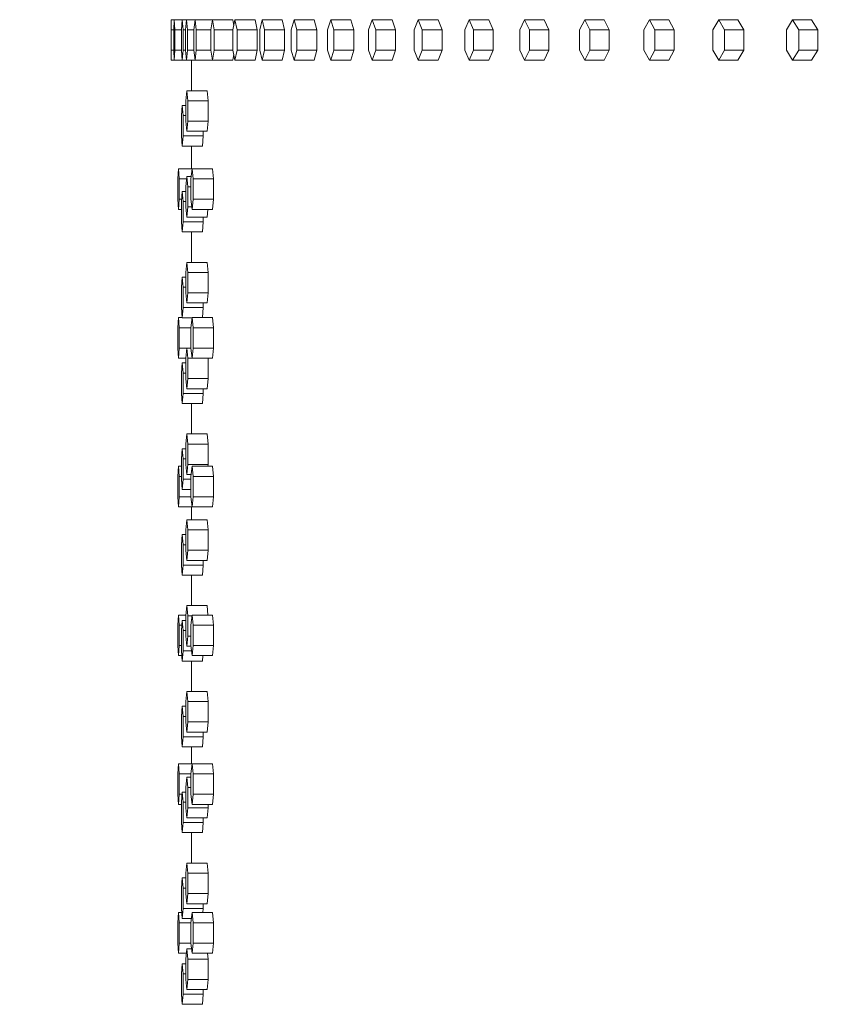
# Model space of a CAD drawing. Units: inches. Extents: x 88 to 2312, y 53 to 1500.
# Drawn here: x 450 to 471, y 882 to 906 of the extents above; entities that cross this region are included whole.
import ezdxf

# ---------------------------------------------------------------- set-up
doc = ezdxf.new("R2010")
doc.units = ezdxf.units.IN
doc.header["$LTSCALE"] = 70.588235
doc.header["$MEASUREMENT"] = 0
doc.layers.add('Symbol (ANSI)', color=7, linetype='Continuous', lineweight=15)
doc.layers.add('Visible (ANSI)', color=7, linetype='Continuous', lineweight=15)
doc.styles.add('Standard (Cntr)', font='arial.ttf')
doc.dimstyles.new('LDMK_FtIn$7', dxfattribs={"dimscale": 141.176471, "dimtxt": 0.075, "dimasz": 0.0625, "dimexe": 0.0625, "dimexo": 0.0625, "dimgap": 0.031496, "dimtad": 1, "dimdec": 4, "dimzin": 3, "dimdsep": 46, "dimlunit": 4, "dimtxsty": 'Standard (Cntr)', "dimblk": 'DOT', "dimcen": 0.09, "dimdle": 0.25, "dimclrd": 256, "dimclre": 256, "dimclrt": 256, "dimazin": 0, "dimtfac": 1, "dimtdec": 4, "dimtofl": 0, "dimtmove": 0, "dimatfit": 3, "dimldrblk": 'Filled-1', "dimfxl": 1, "dimfrac": 2, "dimtolj": 1, "dimtzin": 0, "dimlwd": -1, "dimlwe": -1, "dimarcsym": 0})

# ---------------------------------------------------------------- blocks, each defined once
blk = doc.blocks.new('_Dot')
at = {"color": 0, "linetype": 'ByBlock', "lineweight": -2}
blk.add_line((-0.5, 0), (-1, 0), dxfattribs=at)
at = {"color": 0, "linetype": 'ByBlock', "const_width": 0.5}
blk.add_lwpolyline([(-0.25, 0, 1), (0.25, 0, 1)], format="xyb", close=True, dxfattribs=at)
blk = doc.blocks.new('Filled-1')
at = {"color": 0}
for p, q in [((0, 0), (-1, 0.25)), ((-1, 0.25), (-1, -0.25)), ((-1, 0), (0, 0)), ((-1, -0.25), (0, 0))]:
    blk.add_line(p, q, dxfattribs=at)
at = {"color": 0, "flags": 128}
blk.add_lwpolyline([(-1, -0.25), (0, 0), (-1, 0.25), (-1, -0.25)], dxfattribs=at)
at = {"color": 0}
blk.add_solid([(-1, -0.25), (0, 0), (-1, 0.25), (-1, -0.25)], dxfattribs=at)

msp = doc.modelspace()

# ---------------------------------------------------------------- linework, layer by layer
at = {"layer": 'Visible (ANSI)'}
for p, q in [((454.01919, 905.93013), (454.01773, 905.68013)), ((454.09645, 905.93013), (454.01919, 905.93013)), ((454.02066, 905.68013), (454.01919, 905.93013)), ((454.09645, 905.93013), (454.08527, 905.68013)), ((454.29236, 905.93013), (454.09645, 905.93013)), ((454.10762, 905.68013), (454.09645, 905.93013)), ((454.29236, 905.93013), (454.27148, 905.68013)), ((454.40039, 905.93013), (454.29236, 905.93013)), ((454.31325, 905.68013), (454.29236, 905.93013)), ((454.40039, 905.93013), (454.37574, 905.68013)), ((454.60827, 905.93013), (454.40039, 905.93013)), ((454.42505, 905.68013), (454.40039, 905.93013)), ((454.60827, 905.93013), (454.57765, 905.68013)), ((455.04161, 905.93013), (454.60827, 905.93013)), ((454.63889, 905.68013), (454.60827, 905.93013)), ((455.04161, 905.93013), (455.00131, 905.68013)), ((455.53944, 905.93013), (455.04161, 905.93013)), ((455.08192, 905.68013), (455.04161, 905.93013)), ((455.53944, 905.93013), (455.56342, 905.7814)), ((455.59315, 905.93013), (455.54318, 905.68013)), ((456.08981, 905.93013), (455.59315, 905.93013)), ((455.64311, 905.68013), (455.59315, 905.93013)), ((456.08981, 905.93013), (456.13977, 905.68013)), ((456.26259, 905.93013), (456.20299, 905.68013)), ((456.75783, 905.93013), (456.26259, 905.93013)), ((456.32219, 905.68013), (456.26259, 905.93013)), ((456.75783, 905.93013), (456.81743, 905.68013)), ((457.04961, 905.93013), (456.9804, 905.68013)), ((457.54318, 905.93013), (457.04961, 905.93013)), ((457.11882, 905.68013), (457.04961, 905.93013)), ((457.54318, 905.93013), (457.61239, 905.68013)), ((457.95381, 905.93013), (457.87503, 905.68013)), ((458.44546, 905.93013), (457.95381, 905.93013)), ((458.03259, 905.68013), (457.95381, 905.93013)), ((458.44546, 905.93013), (458.52424, 905.68013)), ((458.97473, 905.93013), (458.88642, 905.68013)), ((459.46422, 905.93013), (458.97473, 905.93013)), ((459.06304, 905.68013), (458.97473, 905.93013)), ((459.46422, 905.93013), (459.55253, 905.68013)), ((460.11186, 905.93013), (460.01406, 905.68013)), ((460.59894, 905.93013), (460.11186, 905.93013)), ((460.20966, 905.68013), (460.11186, 905.93013)), ((460.59894, 905.93013), (460.69674, 905.68013)), ((461.36463, 905.93013), (461.25739, 905.68013)), ((461.84905, 905.93013), (461.36463, 905.93013)), ((461.47187, 905.68013), (461.36463, 905.93013)), ((461.84905, 905.93013), (461.95629, 905.68013)), ((462.7324, 905.93013), (462.61578, 905.68013)), ((463.21393, 905.93013), (462.7324, 905.93013)), ((462.84903, 905.68013), (462.7324, 905.93013)), ((463.21393, 905.93013), (463.33055, 905.68013)), ((464.2145, 905.93013), (464.08855, 905.68013)), ((464.69288, 905.93013), (464.2145, 905.93013)), ((464.34045, 905.68013), (464.2145, 905.93013)), ((464.69288, 905.93013), (464.81883, 905.68013)), ((465.81016, 905.93013), (465.67495, 905.68013)), ((466.28516, 905.93013), (465.81016, 905.93013)), ((465.94538, 905.68013), (465.81016, 905.93013)), ((466.28516, 905.93013), (466.42037, 905.68013)), ((467.5186, 905.93013), (467.37419, 905.68013)), ((467.98998, 905.93013), (467.5186, 905.93013)), ((467.66301, 905.68013), (467.5186, 905.93013)), ((467.98998, 905.93013), (468.13438, 905.68013)), ((469.33894, 905.93013), (469.18542, 905.68013)), ((469.80646, 905.93013), (469.33894, 905.93013)), ((469.49247, 905.68013), (469.33894, 905.93013)), ((469.80646, 905.93013), (469.95999, 905.68013)), ((454.01773, 905.68013), (454.01773, 905.18013)), ((454.08527, 905.68013), (454.02066, 905.68013)), ((454.02066, 905.18013), (454.02066, 905.68013)), ((454.08527, 905.68013), (454.08527, 905.18013)), ((454.27148, 905.68013), (454.10762, 905.68013)), ((454.10762, 905.18013), (454.10762, 905.68013)), ((454.27148, 905.68013), (454.27148, 905.18013)), ((454.37574, 905.68013), (454.31325, 905.68013)), ((454.31325, 905.18013), (454.31325, 905.68013)), ((454.37574, 905.68013), (454.37574, 905.18013)), ((454.57765, 905.68013), (454.42505, 905.68013)), ((454.42505, 905.18013), (454.42505, 905.68013)), ((454.57765, 905.68013), (454.57765, 905.18013)), ((455.00131, 905.68013), (454.63889, 905.68013)), ((454.63889, 905.18013), (454.63889, 905.68013)), ((455.00131, 905.68013), (455.00131, 905.18013)), ((455.54318, 905.68013), (455.08192, 905.68013)), ((455.08192, 905.18013), (455.08192, 905.68013)), ((455.54318, 905.68013), (455.54318, 905.18013)), ((456.13977, 905.68013), (455.64311, 905.68013)), ((455.64311, 905.18013), (455.64311, 905.68013)), ((456.13977, 905.68013), (456.13977, 905.18013)), ((456.20299, 905.68013), (456.20299, 905.18013)), ((456.81743, 905.68013), (456.32219, 905.68013)), ((456.32219, 905.18013), (456.32219, 905.68013)), ((456.81743, 905.68013), (456.81743, 905.18013)), ((456.9804, 905.68013), (456.9804, 905.18013)), ((457.61239, 905.68013), (457.11882, 905.68013)), ((457.11882, 905.18013), (457.11882, 905.68013)), ((457.61239, 905.68013), (457.61239, 905.18013)), ((457.87503, 905.68013), (457.87503, 905.18013)), ((458.52424, 905.68013), (458.03259, 905.68013)), ((458.03259, 905.18013), (458.03259, 905.68013)), ((458.52424, 905.68013), (458.52424, 905.18013)), ((458.88642, 905.68013), (458.88642, 905.18013)), ((459.55253, 905.68013), (459.06304, 905.68013)), ((459.06304, 905.18013), (459.06304, 905.68013)), ((459.55253, 905.68013), (459.55253, 905.18013)), ((460.01406, 905.68013), (460.01406, 905.18013)), ((460.69674, 905.68013), (460.20966, 905.68013)), ((460.20966, 905.18013), (460.20966, 905.68013)), ((460.69674, 905.68013), (460.69674, 905.18013)), ((461.25739, 905.68013), (461.25739, 905.18013)), ((461.95629, 905.68013), (461.47187, 905.68013)), ((461.47187, 905.18013), (461.47187, 905.68013)), ((461.95629, 905.68013), (461.95629, 905.18013)), ((462.61578, 905.68013), (462.61578, 905.18013)), ((463.33055, 905.68013), (462.84903, 905.68013)), ((462.84903, 905.18013), (462.84903, 905.68013)), ((463.33055, 905.68013), (463.33055, 905.18013)), ((464.08855, 905.68013), (464.08855, 905.18013)), ((464.81883, 905.68013), (464.34045, 905.68013)), ((464.34045, 905.18013), (464.34045, 905.68013)), ((464.81883, 905.68013), (464.81883, 905.18013)), ((465.67495, 905.68013), (465.67495, 905.18013)), ((466.42037, 905.68013), (465.94538, 905.68013)), ((465.94538, 905.18013), (465.94538, 905.68013)), ((466.42037, 905.68013), (466.42037, 905.18013)), ((467.37419, 905.68013), (467.37419, 905.18013)), ((468.13438, 905.68013), (467.66301, 905.68013)), ((467.66301, 905.18013), (467.66301, 905.68013)), ((468.13438, 905.68013), (468.13438, 905.18013)), ((469.18542, 905.68013), (469.18542, 905.18013)), ((469.95999, 905.68013), (469.49247, 905.68013)), ((469.49247, 905.18013), (469.49247, 905.68013)), ((469.95999, 905.68013), (469.95999, 905.18013)), ((454.01773, 905.18013), (454.01919, 904.93013)), ((454.01919, 904.93013), (454.02066, 905.18013)), ((454.08527, 905.18013), (454.02066, 905.18013)), ((454.08527, 905.18013), (454.09645, 904.93013)), ((454.09645, 904.93013), (454.10762, 905.18013)), ((454.27148, 905.18013), (454.10762, 905.18013)), ((454.27148, 905.18013), (454.29236, 904.93013)), ((454.29236, 904.93013), (454.31325, 905.18013)), ((454.37574, 905.18013), (454.31325, 905.18013)), ((454.37574, 905.18013), (454.40039, 904.93013)), ((454.40039, 904.93013), (454.42505, 905.18013)), ((454.57765, 905.18013), (454.42505, 905.18013)), ((454.57765, 905.18013), (454.60827, 904.93013)), ((454.60827, 904.93013), (454.63889, 905.18013)), ((455.00131, 905.18013), (454.63889, 905.18013)), ((455.00131, 905.18013), (455.04161, 904.93013)), ((455.04161, 904.93013), (455.08192, 905.18013)), ((455.54318, 905.18013), (455.08192, 905.18013)), ((455.54318, 905.18013), (455.59315, 904.93013)), ((455.59315, 904.93013), (455.64311, 905.18013)), ((456.13977, 905.18013), (455.64311, 905.18013)), ((456.13977, 905.18013), (456.08981, 904.93013)), ((456.20299, 905.18013), (456.26259, 904.93013)), ((456.26259, 904.93013), (456.32219, 905.18013)), ((456.81743, 905.18013), (456.32219, 905.18013)), ((456.81743, 905.18013), (456.75783, 904.93013)), ((456.9804, 905.18013), (457.04961, 904.93013)), ((457.04961, 904.93013), (457.11882, 905.18013)), ((457.61239, 905.18013), (457.11882, 905.18013)), ((457.61239, 905.18013), (457.54318, 904.93013)), ((457.87503, 905.18013), (457.95381, 904.93013)), ((457.95381, 904.93013), (458.03259, 905.18013)), ((458.52424, 905.18013), (458.03259, 905.18013)), ((458.52424, 905.18013), (458.44546, 904.93013)), ((458.88642, 905.18013), (458.97473, 904.93013)), ((458.97473, 904.93013), (459.06304, 905.18013)), ((459.55253, 905.18013), (459.06304, 905.18013)), ((459.55253, 905.18013), (459.46422, 904.93013)), ((460.01406, 905.18013), (460.11186, 904.93013)), ((460.11186, 904.93013), (460.20966, 905.18013)), ((460.69674, 905.18013), (460.20966, 905.18013)), ((460.69674, 905.18013), (460.59894, 904.93013)), ((461.25739, 905.18013), (461.36463, 904.93013)), ((461.36463, 904.93013), (461.47187, 905.18013)), ((461.95629, 905.18013), (461.47187, 905.18013)), ((461.95629, 905.18013), (461.84905, 904.93013)), ((462.61578, 905.18013), (462.7324, 904.93013)), ((462.7324, 904.93013), (462.84903, 905.18013)), ((463.33055, 905.18013), (462.84903, 905.18013)), ((463.33055, 905.18013), (463.21393, 904.93013)), ((464.08855, 905.18013), (464.2145, 904.93013)), ((464.2145, 904.93013), (464.34045, 905.18013)), ((464.81883, 905.18013), (464.34045, 905.18013)), ((464.81883, 905.18013), (464.69288, 904.93013)), ((465.67495, 905.18013), (465.81016, 904.93013)), ((465.81016, 904.93013), (465.94538, 905.18013)), ((466.42037, 905.18013), (465.94538, 905.18013)), ((466.42037, 905.18013), (466.28516, 904.93013)), ((467.37419, 905.18013), (467.5186, 904.93013)), ((467.5186, 904.93013), (467.66301, 905.18013)), ((468.13438, 905.18013), (467.66301, 905.18013)), ((468.13438, 905.18013), (467.98998, 904.93013)), ((469.18542, 905.18013), (469.33894, 904.93013)), ((469.33894, 904.93013), (469.49247, 905.18013)), ((469.95999, 905.18013), (469.49247, 905.18013)), ((469.95999, 905.18013), (469.80646, 904.93013)), ((454.09645, 904.93013), (454.01919, 904.93013)), ((454.29236, 904.93013), (454.09645, 904.93013)), ((454.40039, 904.93013), (454.29236, 904.93013)), ((454.60827, 904.93013), (454.40039, 904.93013)), ((454.51784, 904.18013), (454.51784, 904.93013)), ((455.04161, 904.93013), (454.60827, 904.93013)), ((455.53944, 904.93013), (455.04161, 904.93013)), ((455.56342, 905.07886), (455.53944, 904.93013)), ((456.08981, 904.93013), (455.59315, 904.93013)), ((456.75783, 904.93013), (456.26259, 904.93013)), ((457.54318, 904.93013), (457.04961, 904.93013)), ((458.44546, 904.93013), (457.95381, 904.93013)), ((459.46422, 904.93013), (458.97473, 904.93013)), ((460.59894, 904.93013), (460.11186, 904.93013)), ((461.84905, 904.93013), (461.36463, 904.93013)), ((463.21393, 904.93013), (462.7324, 904.93013)), ((464.69288, 904.93013), (464.2145, 904.93013)), ((466.28516, 904.93013), (465.81016, 904.93013)), ((467.98998, 904.93013), (467.5186, 904.93013)), ((469.80646, 904.93013), (469.33894, 904.93013)), ((454.40461, 904.18013), (454.37982, 903.93013)), ((454.90379, 904.18013), (454.40461, 904.18013)), ((454.4294, 903.93013), (454.40461, 904.18013)), ((454.90379, 904.18013), (454.92858, 903.93013)), ((454.37982, 903.93013), (454.37982, 903.43013)), ((454.92858, 903.93013), (454.4294, 903.93013)), ((454.4294, 903.43013), (454.4294, 903.93013)), ((454.92858, 903.93013), (454.92858, 903.43013)), ((454.29236, 903.81513), (454.27148, 903.56513)), ((454.37982, 903.81513), (454.29236, 903.81513)), ((454.31325, 903.56513), (454.29236, 903.81513)), ((454.27148, 903.56513), (454.27148, 903.06513)), ((454.37982, 903.56513), (454.31325, 903.56513)), ((454.31325, 903.06513), (454.31325, 903.56513)), ((454.37982, 903.43013), (454.40461, 903.18013)), ((454.40461, 903.18013), (454.4294, 903.43013)), ((454.92858, 903.43013), (454.4294, 903.43013)), ((454.92858, 903.43013), (454.90379, 903.18013)), ((454.90379, 903.18013), (454.40461, 903.18013)), ((454.81267, 903.18013), (454.81267, 903.06513)), ((454.27148, 903.06513), (454.29236, 902.81513)), ((454.29236, 902.81513), (454.31325, 903.06513)), ((454.81267, 903.06513), (454.31325, 903.06513)), ((454.81267, 903.06513), (454.79178, 902.81513)), ((454.79178, 902.81513), (454.29236, 902.81513)), ((454.51784, 902.25513), (454.51784, 902.81513)), ((454.19924, 902.25513), (454.18226, 902.00513)), ((454.5362, 902.25513), (454.19924, 902.25513)), ((454.21622, 902.00513), (454.19924, 902.25513)), ((454.5362, 902.25513), (454.50751, 902.00513)), ((455.0351, 902.25513), (454.5362, 902.25513)), ((454.56489, 902.00513), (454.5362, 902.25513)), ((455.0351, 902.25513), (455.0638, 902.00513)), ((454.18226, 902.00513), (454.18226, 901.50513)), ((454.39866, 902.00513), (454.21622, 902.00513)), ((454.21622, 901.50513), (454.21622, 902.00513)), ((454.40461, 902.06513), (454.37982, 901.81513)), ((454.51439, 902.06513), (454.40461, 902.06513)), ((454.4294, 901.81513), (454.40461, 902.06513)), ((454.50751, 902.00513), (454.50751, 901.50513)), ((455.0638, 902.00513), (454.56489, 902.00513)), ((454.56489, 901.50513), (454.56489, 902.00513)), ((455.0638, 902.00513), (455.0638, 901.50513)), ((454.29236, 901.70013), (454.27148, 901.45013)), ((454.37982, 901.70013), (454.29236, 901.70013)), ((454.31325, 901.45013), (454.29236, 901.70013)), ((454.37982, 901.81513), (454.37982, 901.31513)), ((454.50751, 901.81513), (454.4294, 901.81513)), ((454.4294, 901.31513), (454.4294, 901.81513)), ((454.18226, 901.50513), (454.19924, 901.25513)), ((454.19924, 901.25513), (454.21622, 901.50513)), ((454.27607, 901.50513), (454.21622, 901.50513)), ((454.27148, 901.45013), (454.27148, 900.95013)), ((454.37982, 901.45013), (454.31325, 901.45013)), ((454.31325, 900.95013), (454.31325, 901.45013)), ((454.50751, 901.50513), (454.5362, 901.25513)), ((454.5362, 901.25513), (454.56489, 901.50513)), ((455.0638, 901.50513), (454.56489, 901.50513)), ((455.0638, 901.50513), (455.0351, 901.25513)), ((454.27148, 901.25513), (454.19924, 901.25513)), ((454.37982, 901.31513), (454.40461, 901.06513)), ((454.40461, 901.06513), (454.4294, 901.31513)), ((454.52931, 901.31513), (454.4294, 901.31513)), ((455.0351, 901.25513), (454.5362, 901.25513)), ((454.92263, 901.25513), (454.90379, 901.06513)), ((454.90379, 901.06513), (454.40461, 901.06513)), ((454.81267, 901.06513), (454.81267, 900.95013)), ((454.27148, 900.95013), (454.29236, 900.70013)), ((454.29236, 900.70013), (454.31325, 900.95013)), ((454.81267, 900.95013), (454.31325, 900.95013)), ((454.81267, 900.95013), (454.79178, 900.70013)), ((454.79178, 900.70013), (454.29236, 900.70013)), ((454.51784, 899.95013), (454.51784, 900.70013)), ((454.40461, 899.95013), (454.37982, 899.70013)), ((454.90379, 899.95013), (454.40461, 899.95013)), ((454.4294, 899.70013), (454.40461, 899.95013)), ((454.90379, 899.95013), (454.92858, 899.70013)), ((454.29236, 899.58513), (454.27148, 899.33513)), ((454.37982, 899.58513), (454.29236, 899.58513)), ((454.31325, 899.33513), (454.29236, 899.58513)), ((454.37982, 899.70013), (454.37982, 899.20013)), ((454.92858, 899.70013), (454.4294, 899.70013)), ((454.4294, 899.20013), (454.4294, 899.70013)), ((454.92858, 899.70013), (454.92858, 899.20013)), ((454.27148, 899.33513), (454.27148, 898.83513)), ((454.37982, 899.33513), (454.31325, 899.33513)), ((454.31325, 898.83513), (454.31325, 899.33513)), ((454.37982, 899.20013), (454.40461, 898.95013)), ((454.40461, 898.95013), (454.4294, 899.20013)), ((454.92858, 899.20013), (454.4294, 899.20013)), ((454.92858, 899.20013), (454.90379, 898.95013)), ((454.27148, 898.83513), (454.29236, 898.58513)), ((454.29236, 898.58513), (454.31325, 898.83513)), ((454.81267, 898.83513), (454.31325, 898.83513)), ((454.90379, 898.95013), (454.40461, 898.95013)), ((454.81267, 898.83513), (454.79211, 898.58913)), ((454.81267, 898.95013), (454.81267, 898.83513)), ((454.19924, 898.58913), (454.18226, 898.33913)), ((454.29203, 898.58913), (454.19924, 898.58913)), ((454.21622, 898.33913), (454.19924, 898.58913)), ((454.53574, 898.58513), (454.29236, 898.58513)), ((454.5362, 898.58913), (454.50751, 898.33913)), ((455.0351, 898.58913), (454.5362, 898.58913)), ((454.56489, 898.33913), (454.5362, 898.58913)), ((455.0351, 898.58913), (455.0638, 898.33913)), ((454.18226, 898.33913), (454.18226, 897.83913)), ((454.50751, 898.33913), (454.21622, 898.33913)), ((454.21622, 897.83913), (454.21622, 898.33913)), ((454.50751, 898.33913), (454.50751, 897.83913)), ((455.0638, 898.33913), (454.56489, 898.33913)), ((454.56489, 897.83913), (454.56489, 898.33913)), ((455.0638, 898.33913), (455.0638, 897.83913)), ((454.18226, 897.83913), (454.19924, 897.58913)), ((454.19924, 897.58913), (454.21622, 897.83913)), ((454.50751, 897.83913), (454.21622, 897.83913)), ((454.40461, 897.83513), (454.37982, 897.58513)), ((454.50797, 897.83513), (454.40461, 897.83513)), ((454.4294, 897.58513), (454.40461, 897.83513)), ((454.50751, 897.83913), (454.5362, 897.58913)), ((454.5362, 897.58913), (454.56489, 897.83913)), ((455.0638, 897.83913), (454.56489, 897.83913)), ((455.0638, 897.83913), (455.0351, 897.58913)), ((454.38021, 897.58913), (454.19924, 897.58913)), ((454.37982, 897.58513), (454.37982, 897.08513)), ((454.92858, 897.58513), (454.4294, 897.58513)), ((454.4294, 897.08513), (454.4294, 897.58513)), ((455.0351, 897.58913), (454.5362, 897.58913)), ((454.92818, 897.58913), (454.92858, 897.58513)), ((454.92858, 897.58513), (454.92858, 897.08513)), ((454.29236, 897.47013), (454.27148, 897.22013)), ((454.37982, 897.47013), (454.29236, 897.47013)), ((454.31325, 897.22013), (454.29236, 897.47013)), ((454.27148, 897.22013), (454.27148, 896.72013)), ((454.37982, 897.22013), (454.31325, 897.22013)), ((454.31325, 896.72013), (454.31325, 897.22013)), ((454.37982, 897.08513), (454.40461, 896.83513)), ((454.40461, 896.83513), (454.4294, 897.08513)), ((454.92858, 897.08513), (454.4294, 897.08513)), ((454.92858, 897.08513), (454.90379, 896.83513)), ((454.90379, 896.83513), (454.40461, 896.83513)), ((454.81267, 896.83513), (454.81267, 896.72013)), ((454.27148, 896.72013), (454.29236, 896.47013)), ((454.29236, 896.47013), (454.31325, 896.72013)), ((454.81267, 896.72013), (454.31325, 896.72013)), ((454.81267, 896.72013), (454.79178, 896.47013)), ((454.79178, 896.47013), (454.29236, 896.47013)), ((454.51784, 895.72013), (454.51784, 896.47013)), ((454.40461, 895.72013), (454.37982, 895.47013)), ((454.90379, 895.72013), (454.40461, 895.72013)), ((454.4294, 895.47013), (454.40461, 895.72013)), ((454.90379, 895.72013), (454.92858, 895.47013)), ((454.37982, 895.47013), (454.37982, 894.97013)), ((454.92858, 895.47013), (454.4294, 895.47013)), ((454.4294, 894.97013), (454.4294, 895.47013)), ((454.92858, 895.47013), (454.92858, 894.97013)), ((454.29236, 895.35513), (454.27148, 895.10513)), ((454.37982, 895.35513), (454.29236, 895.35513)), ((454.31325, 895.10513), (454.29236, 895.35513)), ((454.19924, 894.92313), (454.18226, 894.67313)), ((454.27148, 894.92313), (454.19924, 894.92313)), ((454.21622, 894.67313), (454.19924, 894.92313)), ((454.27148, 895.10513), (454.27148, 894.60513)), ((454.37982, 895.10513), (454.31325, 895.10513)), ((454.31325, 894.60513), (454.31325, 895.10513)), ((454.37982, 894.97013), (454.40461, 894.72013)), ((454.40461, 894.72013), (454.4294, 894.97013)), ((454.92858, 894.97013), (454.4294, 894.97013)), ((454.5362, 894.92313), (454.50751, 894.67313)), ((455.0351, 894.92313), (454.5362, 894.92313)), ((454.56489, 894.67313), (454.5362, 894.92313)), ((454.92858, 894.97013), (454.92392, 894.92313)), ((455.0351, 894.92313), (455.0638, 894.67313)), ((454.18226, 894.67313), (454.18226, 894.17313)), ((454.27148, 894.67313), (454.21622, 894.67313)), ((454.21622, 894.17313), (454.21622, 894.67313)), ((454.5129, 894.72013), (454.40461, 894.72013)), ((454.50751, 894.67313), (454.50751, 894.17313)), ((455.0638, 894.67313), (454.56489, 894.67313)), ((454.56489, 894.17313), (454.56489, 894.67313)), ((455.0638, 894.67313), (455.0638, 894.17313)), ((454.27148, 894.60513), (454.29236, 894.35513)), ((454.29236, 894.35513), (454.31325, 894.60513)), ((454.50751, 894.60513), (454.31325, 894.60513)), ((454.18226, 894.17313), (454.19924, 893.92313)), ((454.19924, 893.92313), (454.21622, 894.17313)), ((454.50751, 894.17313), (454.21622, 894.17313)), ((454.50751, 894.35513), (454.29236, 894.35513)), ((454.50751, 894.17313), (454.5362, 893.92313)), ((454.5362, 893.92313), (454.56489, 894.17313)), ((455.0638, 894.17313), (454.56489, 894.17313)), ((455.0638, 894.17313), (455.0351, 893.92313)), ((454.5362, 893.92313), (454.19924, 893.92313)), ((454.51784, 893.60513), (454.51784, 893.92313)), ((455.0351, 893.92313), (454.5362, 893.92313)), ((454.40461, 893.60513), (454.37982, 893.35513)), ((454.90379, 893.60513), (454.40461, 893.60513)), ((454.4294, 893.35513), (454.40461, 893.60513)), ((454.90379, 893.60513), (454.92858, 893.35513)), ((454.29236, 893.24013), (454.27148, 892.99013)), ((454.37982, 893.24013), (454.29236, 893.24013)), ((454.31325, 892.99013), (454.29236, 893.24013)), ((454.37982, 893.35513), (454.37982, 892.85513)), ((454.92858, 893.35513), (454.4294, 893.35513)), ((454.4294, 892.85513), (454.4294, 893.35513)), ((454.92858, 893.35513), (454.92858, 892.85513)), ((454.27148, 892.99013), (454.27148, 892.49013)), ((454.37982, 892.99013), (454.31325, 892.99013)), ((454.31325, 892.49013), (454.31325, 892.99013)), ((454.37982, 892.85513), (454.40461, 892.60513)), ((454.40461, 892.60513), (454.4294, 892.85513)), ((454.92858, 892.85513), (454.4294, 892.85513)), ((454.92858, 892.85513), (454.90379, 892.60513)), ((454.27148, 892.49013), (454.29236, 892.24013)), ((454.29236, 892.24013), (454.31325, 892.49013)), ((454.81267, 892.49013), (454.31325, 892.49013)), ((454.90379, 892.60513), (454.40461, 892.60513)), ((454.81267, 892.49013), (454.79178, 892.24013)), ((454.81267, 892.60513), (454.81267, 892.49013)), ((454.79178, 892.24013), (454.29236, 892.24013)), ((454.51784, 891.49013), (454.51784, 892.24013)), ((454.19924, 891.25713), (454.18226, 891.00713)), ((454.3815, 891.25713), (454.19924, 891.25713)), ((454.21622, 891.00713), (454.19924, 891.25713)), ((454.40461, 891.49013), (454.37982, 891.24013)), ((454.90379, 891.49013), (454.40461, 891.49013)), ((454.4294, 891.24013), (454.40461, 891.49013)), ((454.5362, 891.25713), (454.50751, 891.00713)), ((455.0351, 891.25713), (454.5362, 891.25713)), ((454.56489, 891.00713), (454.5362, 891.25713)), ((454.90379, 891.49013), (454.92689, 891.25713)), ((455.0351, 891.25713), (455.0638, 891.00713)), ((454.29236, 891.12513), (454.27148, 890.87513)), ((454.37982, 891.12513), (454.29236, 891.12513)), ((454.31325, 890.87513), (454.29236, 891.12513)), ((454.37982, 891.24013), (454.37982, 890.74013)), ((454.53425, 891.24013), (454.4294, 891.24013)), ((454.4294, 890.74013), (454.4294, 891.24013)), ((454.18226, 891.00713), (454.18226, 890.50713)), ((454.2825, 891.00713), (454.21622, 891.00713)), ((454.21622, 890.50713), (454.21622, 891.00713)), ((454.27148, 890.87513), (454.27148, 890.37513)), ((454.37982, 890.87513), (454.31325, 890.87513)), ((454.31325, 890.37513), (454.31325, 890.87513)), ((454.50751, 891.00713), (454.50751, 890.50713)), ((455.0638, 891.00713), (454.56489, 891.00713)), ((454.56489, 890.50713), (454.56489, 891.00713)), ((455.0638, 891.00713), (455.0638, 890.50713)), ((454.37982, 890.74013), (454.40461, 890.49013)), ((454.40461, 890.49013), (454.4294, 890.74013)), ((454.50751, 890.74013), (454.4294, 890.74013)), ((454.18226, 890.50713), (454.19924, 890.25713)), ((454.19924, 890.25713), (454.21622, 890.50713)), ((454.27148, 890.50713), (454.21622, 890.50713)), ((454.27148, 890.37513), (454.29236, 890.12513)), ((454.29236, 890.12513), (454.31325, 890.37513)), ((454.52266, 890.37513), (454.31325, 890.37513)), ((454.50946, 890.49013), (454.40461, 890.49013)), ((454.50751, 890.50713), (454.5362, 890.25713)), ((454.5362, 890.25713), (454.56489, 890.50713)), ((455.0638, 890.50713), (454.56489, 890.50713)), ((455.0638, 890.50713), (455.0351, 890.25713)), ((454.28133, 890.25713), (454.19924, 890.25713)), ((454.79178, 890.12513), (454.29236, 890.12513)), ((454.51784, 889.37513), (454.51784, 890.12513)), ((455.0351, 890.25713), (454.5362, 890.25713)), ((454.80281, 890.25713), (454.79178, 890.12513)), ((454.40461, 889.37513), (454.37982, 889.12513)), ((454.90379, 889.37513), (454.40461, 889.37513)), ((454.4294, 889.12513), (454.40461, 889.37513)), ((454.90379, 889.37513), (454.92858, 889.12513)), ((454.37982, 889.12513), (454.37982, 888.62513)), ((454.92858, 889.12513), (454.4294, 889.12513)), ((454.4294, 888.62513), (454.4294, 889.12513)), ((454.92858, 889.12513), (454.92858, 888.62513)), ((454.29236, 889.01013), (454.27148, 888.76013)), ((454.37982, 889.01013), (454.29236, 889.01013)), ((454.31325, 888.76013), (454.29236, 889.01013)), ((454.27148, 888.76013), (454.27148, 888.26013)), ((454.37982, 888.76013), (454.31325, 888.76013)), ((454.31325, 888.26013), (454.31325, 888.76013)), ((454.37982, 888.62513), (454.40461, 888.37513)), ((454.40461, 888.37513), (454.4294, 888.62513)), ((454.92858, 888.62513), (454.4294, 888.62513)), ((454.92858, 888.62513), (454.90379, 888.37513)), ((454.90379, 888.37513), (454.40461, 888.37513)), ((454.81267, 888.37513), (454.81267, 888.26013)), ((454.27148, 888.26013), (454.29236, 888.01013)), ((454.29236, 888.01013), (454.31325, 888.26013)), ((454.81267, 888.26013), (454.31325, 888.26013)), ((454.81267, 888.26013), (454.79178, 888.01013)), ((454.79178, 888.01013), (454.29236, 888.01013)), ((454.51784, 887.59113), (454.51784, 888.01013)), ((454.19924, 887.59113), (454.18226, 887.34113)), ((454.5362, 887.59113), (454.19924, 887.59113)), ((454.21622, 887.34113), (454.19924, 887.59113)), ((454.5362, 887.59113), (454.50751, 887.34113)), ((455.0351, 887.59113), (454.5362, 887.59113)), ((454.56489, 887.34113), (454.5362, 887.59113)), ((455.0351, 887.59113), (455.0638, 887.34113)), ((454.18226, 887.34113), (454.18226, 886.84113)), ((454.50751, 887.34113), (454.21622, 887.34113)), ((454.21622, 886.84113), (454.21622, 887.34113)), ((454.40461, 887.26013), (454.37982, 887.01013)), ((454.50751, 887.26013), (454.40461, 887.26013)), ((454.4294, 887.01013), (454.40461, 887.26013)), ((454.50751, 887.34113), (454.50751, 886.84113)), ((455.0638, 887.34113), (454.56489, 887.34113)), ((454.56489, 886.84113), (454.56489, 887.34113)), ((455.0638, 887.34113), (455.0638, 886.84113)), ((454.29236, 886.89513), (454.27148, 886.64513)), ((454.37982, 886.89513), (454.29236, 886.89513)), ((454.31325, 886.64513), (454.29236, 886.89513)), ((454.37982, 887.01013), (454.37982, 886.51013)), ((454.50751, 887.01013), (454.4294, 887.01013)), ((454.4294, 886.51013), (454.4294, 887.01013)), ((454.18226, 886.84113), (454.19924, 886.59113)), ((454.19924, 886.59113), (454.21622, 886.84113)), ((454.28785, 886.84113), (454.21622, 886.84113)), ((454.27148, 886.64513), (454.27148, 886.14513)), ((454.37982, 886.64513), (454.31325, 886.64513)), ((454.31325, 886.14513), (454.31325, 886.64513)), ((454.50751, 886.84113), (454.5362, 886.59113)), ((454.5362, 886.59113), (454.56489, 886.84113)), ((455.0638, 886.84113), (454.56489, 886.84113)), ((455.0638, 886.84113), (455.0351, 886.59113)), ((454.27148, 886.59113), (454.19924, 886.59113)), ((454.37982, 886.51013), (454.40461, 886.26013)), ((454.40461, 886.26013), (454.4294, 886.51013)), ((454.92858, 886.51013), (454.4294, 886.51013)), ((455.0351, 886.59113), (454.5362, 886.59113)), ((454.92858, 886.51013), (454.90379, 886.26013)), ((454.92858, 886.59113), (454.92858, 886.51013)), ((454.90379, 886.26013), (454.40461, 886.26013)), ((454.81267, 886.26013), (454.81267, 886.14513)), ((454.27148, 886.14513), (454.29236, 885.89513)), ((454.29236, 885.89513), (454.31325, 886.14513)), ((454.81267, 886.14513), (454.31325, 886.14513)), ((454.81267, 886.14513), (454.79178, 885.89513)), ((454.79178, 885.89513), (454.29236, 885.89513)), ((454.51784, 885.14513), (454.51784, 885.89513)), ((454.40461, 885.14513), (454.37982, 884.89513)), ((454.90379, 885.14513), (454.40461, 885.14513)), ((454.4294, 884.89513), (454.40461, 885.14513)), ((454.90379, 885.14513), (454.92858, 884.89513)), ((454.29236, 884.78013), (454.27148, 884.53013)), ((454.37982, 884.78013), (454.29236, 884.78013)), ((454.31325, 884.53013), (454.29236, 884.78013)), ((454.37982, 884.89513), (454.37982, 884.39513)), ((454.92858, 884.89513), (454.4294, 884.89513)), ((454.4294, 884.39513), (454.4294, 884.89513)), ((454.92858, 884.89513), (454.92858, 884.39513)), ((454.27148, 884.53013), (454.27148, 884.03013)), ((454.37982, 884.53013), (454.31325, 884.53013)), ((454.31325, 884.03013), (454.31325, 884.53013)), ((454.37982, 884.39513), (454.40461, 884.14513)), ((454.40461, 884.14513), (454.4294, 884.39513)), ((454.92858, 884.39513), (454.4294, 884.39513)), ((454.92858, 884.39513), (454.90379, 884.14513)), ((454.27148, 884.03013), (454.29236, 883.78013)), ((454.29236, 883.78013), (454.31325, 884.03013)), ((454.81267, 884.03013), (454.31325, 884.03013)), ((454.90379, 884.14513), (454.40461, 884.14513)), ((454.81267, 884.03013), (454.80389, 883.92513)), ((454.81267, 884.14513), (454.81267, 884.03013)), ((454.19924, 883.92513), (454.18226, 883.67513)), ((454.28025, 883.92513), (454.19924, 883.92513)), ((454.21622, 883.67513), (454.19924, 883.92513)), ((454.51956, 883.78013), (454.29236, 883.78013)), ((454.5362, 883.92513), (454.50751, 883.67513)), ((455.0351, 883.92513), (454.5362, 883.92513)), ((454.56489, 883.67513), (454.5362, 883.92513)), ((455.0351, 883.92513), (455.0638, 883.67513)), ((454.18226, 883.67513), (454.18226, 883.17513)), ((454.50751, 883.67513), (454.21622, 883.67513)), ((454.21622, 883.17513), (454.21622, 883.67513)), ((454.50751, 883.67513), (454.50751, 883.17513)), ((455.0638, 883.67513), (454.56489, 883.67513)), ((454.56489, 883.17513), (454.56489, 883.67513)), ((455.0638, 883.67513), (455.0638, 883.17513)), ((454.18226, 883.17513), (454.19924, 882.92513)), ((454.19924, 882.92513), (454.21622, 883.17513)), ((454.50751, 883.17513), (454.21622, 883.17513)), ((454.40461, 883.03013), (454.37982, 882.78013)), ((454.52415, 883.03013), (454.40461, 883.03013)), ((454.4294, 882.78013), (454.40461, 883.03013)), ((454.50751, 883.17513), (454.5362, 882.92513)), ((454.5362, 882.92513), (454.56489, 883.17513)), ((455.0638, 883.17513), (454.56489, 883.17513)), ((455.0638, 883.17513), (455.0351, 882.92513)), ((454.3942, 882.92513), (454.19924, 882.92513)), ((454.37982, 882.78013), (454.37982, 882.28013)), ((454.92858, 882.78013), (454.4294, 882.78013)), ((454.4294, 882.28013), (454.4294, 882.78013)), ((455.0351, 882.92513), (454.5362, 882.92513)), ((454.9142, 882.92513), (454.92858, 882.78013)), ((454.92858, 882.78013), (454.92858, 882.28013)), ((454.29236, 882.66513), (454.27148, 882.41513)), ((454.37982, 882.66513), (454.29236, 882.66513)), ((454.31325, 882.41513), (454.29236, 882.66513)), ((454.27148, 882.41513), (454.27148, 881.91513)), ((454.37982, 882.41513), (454.31325, 882.41513)), ((454.31325, 881.91513), (454.31325, 882.41513)), ((454.37982, 882.28013), (454.40461, 882.03013)), ((454.40461, 882.03013), (454.4294, 882.28013)), ((454.92858, 882.28013), (454.4294, 882.28013)), ((454.92858, 882.28013), (454.90379, 882.03013)), ((454.27148, 881.91513), (454.29236, 881.66513)), ((454.29236, 881.66513), (454.31325, 881.91513)), ((454.81267, 881.91513), (454.31325, 881.91513)), ((454.90379, 882.03013), (454.40461, 882.03013)), ((454.81267, 881.91513), (454.79178, 881.66513)), ((454.81267, 882.03013), (454.81267, 881.91513)), ((454.79178, 881.66513), (454.29236, 881.66513))]:
    msp.add_line(p, q, dxfattribs=at)

# ---------------------------------------------------------------- leaders
at = {"layer": 'Symbol (ANSI)', "annotation_type": 0, "has_hookline": 1, "hookline_direction": 1, "text_width": 91.59618}
msp.add_leader([(571.15505, 832.99503), (384.28789, 890.37858), (375.46436, 890.37858)], dimstyle='LDMK_FtIn$7', override={"dimtad": 0}, dxfattribs=at)

doc.saveas('drawing.dxf')
